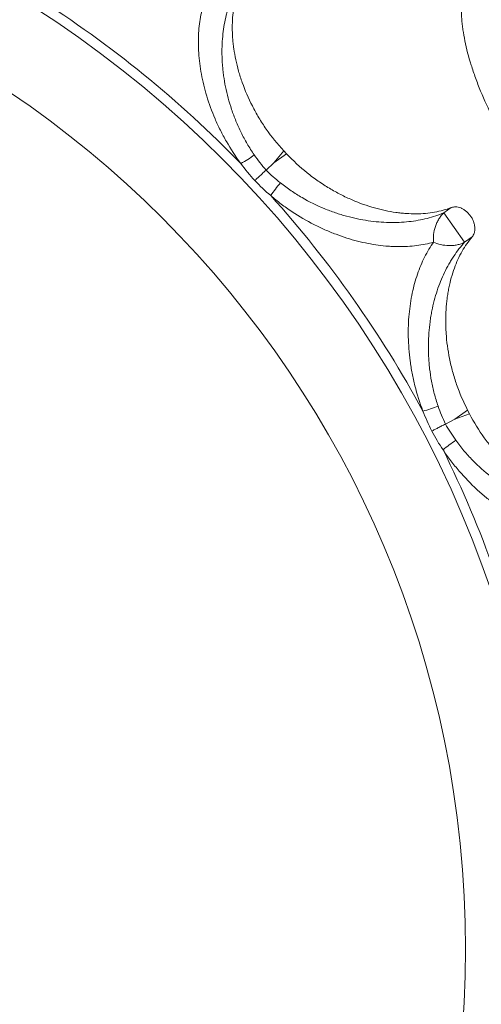
# Paper-space layout '_Top' of a CAD drawing. Units: millimetres. Extents: x -639 to 639, y -639 to 639.
# Drawn here: x 225 to 401, y -21 to 355 of the extents above; entities that cross this region are included whole.
import ezdxf

# ---------------------------------------------------------------- set-up
doc = ezdxf.new("R2010")
doc.units = ezdxf.units.MM

psp = doc.layouts.new('_Top')

# ---------------------------------------------------------------- linework, layer by layer
at = {"color": 7, "linetype": 'Continuous', "lineweight": 15}
for p, q in [((322.03, 300.76), (325.78, 305.36)), ((326.88, 304.18), (325.78, 305.36)), ((326.88, 304.18), (322.03, 300.76)), ((322.03, 300.76), (319.03, 297.96)), ((389.84, 283.61), (387, 281.6)), ((394.94, 270.35), (387, 281.6)), ((394.94, 270.35), (397.78, 272.36)), ((391.23, 202.72), (396.08, 206.14)), ((396.83, 204.71), (391.23, 202.72)), ((396.83, 204.71), (396.08, 206.14)), ((387.59, 200.83), (391.23, 202.72))]:
    psp.add_line(p, q, dxfattribs=at)
for centre, radius in [((0, 0), 639.07), ((0, 0), 636.07), ((0, 0), 633.14), ((-0.16, 0), 601.65), ((0, 0), 598.32), ((0, 0), 427.49), ((0, 0), 395.27)]:
    psp.add_circle(centre, radius, dxfattribs=at)
for centre, radius, start, end in [((0, 0), 431.26, 44.1552, 57.5839), ((288.23, 338.09), 43.22, 299.3419, 307.4362), ((356.97, 264.49), 43.22, 138.6508, 146.7451), ((0, 0), 431.26, 28.5031, 41.9317), ((368.76, 247.79), 43.22, 283.6897, 291.784), ((415.09, 158.37), 43.22, 122.9986, 131.0929), ((0, 0), 431.26, 12.8509, 26.2796)]:
    psp.add_arc(centre, radius, start, end, dxfattribs=at)
for points, knots in [([(-601.81, 19.79), (-601.81, -4.95), (-601.75, -9.9), (-601.5, -19.83), (-601.32, -24.79), (-600.58, -39.63), (-599.85, -49.47), (-596.94, -78.84), (-594.06, -98.24), (-586.41, -136.67), (-581.65, -155.7), (-573.08, -183.96), (-569.98, -193.33), (-565.81, -204.99), (-564.96, -207.32), (-563.23, -211.97), (-562.35, -214.29), (-559.67, -221.24), (-557.83, -225.84), (-548.36, -248.68), (-539.94, -266.46), (-521.44, -301.04), (-511.37, -317.84), (-489.57, -350.48), (-477.85, -366.31), (-462.13, -385.47), (-458.92, -389.27), (-452.44, -396.78), (-449.16, -400.49), (-439.21, -411.47), (-432.41, -418.6), (-411.55, -439.45), (-397.02, -452.61), (-366.73, -477.47), (-350.97, -489.17), (-326.39, -505.6), (-318.04, -510.89), (-307.4, -517.27), (-305.26, -518.54), (-300.97, -521.04), (-298.82, -522.27), (-292.35, -525.93), (-288.02, -528.32), (-266.24, -539.95), (-248.48, -548.34), (-212.26, -563.34), (-193.81, -569.94), (-156.23, -581.36), (-137.1, -586.16), (-112.74, -591.01), (-107.87, -591.92), (-98.11, -593.61), (-93.23, -594.4), (-78.59, -596.56), (-68.83, -597.77), (-39.51, -600.65), (-19.93, -601.61), (19.26, -601.62), (38.88, -600.67), (63.44, -598.26), (68.36, -597.71), (75.73, -596.81), (78.19, -596.49), (83.11, -595.82), (85.57, -595.47), (97.84, -593.65), (107.59, -591.96), (136.6, -586.19), (155.64, -581.41), (193.14, -570.04), (211.6, -563.44), (238.84, -552.17), (247.85, -548.19), (261.25, -541.86), (265.7, -539.69), (274.55, -535.23), (278.97, -532.94), (300.84, -521.26), (317.73, -511.12), (350.37, -489.31), (366.11, -477.64), (396.43, -452.78), (411.01, -439.59), (428.5, -422.12), (431.96, -418.58), (437.09, -413.19), (438.79, -411.38), (442.17, -407.74), (443.85, -405.91), (452.17, -396.74), (458.62, -389.26), (477.36, -366.42), (489.04, -350.67), (510.82, -318.09), (520.91, -301.28), (534.84, -275.26), (539.28, -266.45), (545.64, -253.04), (547.7, -248.53), (551.73, -239.45), (553.69, -234.89), (563.18, -211.99), (569.84, -193.37), (578.43, -165), (581.07, -155.46), (584.67, -141.05), (585.81, -136.23), (587.98, -126.55), (589, -121.68), (593.82, -97.36), (596.68, -77.86), (600.49, -38.79), (601.43, -19.22), (601.4, 19.99), (600.44, 39.63), (598, 64.22), (597.45, 69.15), (596.53, 76.53), (596.21, 79), (595.54, 83.91), (595.19, 86.37), (593.36, 98.62), (591.66, 108.35), (585.87, 137.32), (581.08, 156.34), (569.67, 193.83), (563.06, 212.29), (551.76, 239.55), (547.76, 248.57), (541.4, 261.98), (539.23, 266.43), (535.87, 273.08), (534.74, 275.3), (532.45, 279.7), (531.3, 281.89), (520.78, 301.52), (510.64, 318.39), (488.81, 350.99), (477.13, 366.71), (452.23, 397.03), (439.01, 411.62), (423.25, 427.36), (421.48, 429.11), (417.93, 432.57), (416.14, 434.29), (410.74, 439.42), (407.11, 442.79), (396.11, 452.75), (388.63, 459.18), (365.81, 477.88), (350.05, 489.54), (317.45, 511.29), (300.62, 521.38), (274.56, 535.3), (265.73, 539.74), (254.53, 545.03), (252.28, 546.08), (247.76, 548.14), (245.5, 549.16), (238.7, 552.17), (234.14, 554.12), (211.31, 563.55), (192.79, 570.16), (155.27, 581.51), (136.26, 586.26), (97.75, 593.91), (78.25, 596.81), (56.03, 598.98), (53.56, 599.21), (48.61, 599.63), (46.14, 599.83), (38.73, 600.37), (33.79, 600.67), (19, 601.39), (9.15, 601.62), (-20.32, 601.6), (-39.9, 600.62), (-78.9, 596.76), (-98.32, 593.88), (-127.34, 588.11), (-137, 585.94), (-149.04, 582.91), (-151.44, 582.29), (-156.24, 581.03), (-158.63, 580.38), (-165.79, 578.4), (-170.53, 577.02), (-194.13, 569.84), (-212.62, 563.2), (-248.82, 548.19), (-266.53, 539.8), (-292.52, 525.91), (-301.08, 521.06), (-313.78, 513.44), (-317.99, 510.85), (-324.27, 506.87), (-326.35, 505.54), (-330.51, 502.83), (-332.58, 501.46), (-351.15, 489.04), (-366.98, 477.28), (-397.32, 452.35), (-411.83, 439.18), (-439.54, 411.46), (-452.75, 396.9), (-468.41, 377.8), (-471.5, 373.94), (-477.6, 366.12), (-480.61, 362.17), (-489.47, 350.21), (-495.15, 342.13), (-511.56, 317.54), (-521.64, 300.7), (-540.1, 266.14), (-548.48, 248.41), (-559.77, 221.16), (-563.32, 211.97), (-568.31, 198), (-569.92, 193.32), (-572.26, 186.25), (-573.02, 183.89), (-574.52, 179.15), (-575.25, 176.79), (-581.72, 155.45), (-586.48, 136.34), (-594.12, 97.85), (-596.99, 78.47), (-600.83, 39.44), (-601.81, 19.79), (-601.81, -4.95)], [-0.015625, -0.015625, 0, 0, 0.003906, 0.003906, 0.007812, 0.007812, 0.015625, 0.015625, 0.03125, 0.03125, 0.046875, 0.046875, 0.054687, 0.054687, 0.056641, 0.056641, 0.058594, 0.058594, 0.0625, 0.0625, 0.078125, 0.078125, 0.09375, 0.09375, 0.109375, 0.109375, 0.113281, 0.113281, 0.117187, 0.117187, 0.125, 0.125, 0.140625, 0.140625, 0.15625, 0.15625, 0.164062, 0.164062, 0.166016, 0.166016, 0.167969, 0.167969, 0.171875, 0.171875, 0.1875, 0.1875, 0.203125, 0.203125, 0.21875, 0.21875, 0.222656, 0.222656, 0.226562, 0.226562, 0.234375, 0.234375, 0.25, 0.25, 0.265625, 0.265625, 0.269531, 0.269531, 0.271484, 0.271484, 0.273437, 0.273437, 0.28125, 0.28125, 0.296875, 0.296875, 0.3125, 0.3125, 0.320312, 0.320312, 0.324219, 0.324219, 0.328125, 0.328125, 0.34375, 0.34375, 0.359375, 0.359375, 0.375, 0.375, 0.378906, 0.378906, 0.380859, 0.380859, 0.382812, 0.382812, 0.390625, 0.390625, 0.40625, 0.40625, 0.421875, 0.421875, 0.429687, 0.429687, 0.433594, 0.433594, 0.4375, 0.4375, 0.453125, 0.453125, 0.460937, 0.460937, 0.464844, 0.464844, 0.46875, 0.46875, 0.484375, 0.484375, 0.5, 0.5, 0.515625, 0.515625, 0.519531, 0.519531, 0.521484, 0.521484, 0.523437, 0.523437, 0.53125, 0.53125, 0.546875, 0.546875, 0.5625, 0.5625, 0.570312, 0.570312, 0.574219, 0.574219, 0.576172, 0.576172, 0.578125, 0.578125, 0.59375, 0.59375, 0.609375, 0.609375, 0.625, 0.625, 0.626953, 0.626953, 0.628906, 0.628906, 0.632812, 0.632812, 0.640625, 0.640625, 0.65625, 0.65625, 0.671875, 0.671875, 0.679687, 0.679687, 0.681641, 0.681641, 0.683594, 0.683594, 0.6875, 0.6875, 0.703125, 0.703125, 0.71875, 0.71875, 0.734375, 0.734375, 0.736328, 0.736328, 0.738281, 0.738281, 0.742187, 0.742187, 0.75, 0.75, 0.765625, 0.765625, 0.78125, 0.78125, 0.789062, 0.789062, 0.791016, 0.791016, 0.792969, 0.792969, 0.796875, 0.796875, 0.8125, 0.8125, 0.828125, 0.828125, 0.835937, 0.835937, 0.839844, 0.839844, 0.841797, 0.841797, 0.84375, 0.84375, 0.859375, 0.859375, 0.875, 0.875, 0.890625, 0.890625, 0.894531, 0.894531, 0.898437, 0.898437, 0.90625, 0.90625, 0.921875, 0.921875, 0.9375, 0.9375, 0.945312, 0.945312, 0.949219, 0.949219, 0.951172, 0.951172, 0.953125, 0.953125, 0.96875, 0.96875, 0.984375, 0.984375, 1, 1, 1.003906, 1.003906]), ([(325.78, 305.36), (323.31, 308), (321.1, 310.75), (318.1, 315.05), (317.16, 316.5), (315.83, 318.73), (315.4, 319.48), (314.57, 320.97), (314.17, 321.71), (312.27, 325.44), (310.99, 328.42), (309.67, 332.14), (309.42, 332.89), (308.95, 334.37), (308.73, 335.1), (308.11, 337.29), (307.75, 338.73), (307.14, 341.58), (306.89, 342.99), (306.59, 345.07), (306.51, 345.76), (306.36, 347.14), (306.3, 347.82), (306.05, 351.2), (306.06, 353.77), (306.43, 358.7), (306.8, 361.05), (307.63, 364.41), (307.96, 365.5), (308.69, 367.59), (309.1, 368.6), (309.55, 369.58)], [0, 0, 0, 0, 0.125, 0.125, 0.1875, 0.1875, 0.21875, 0.21875, 0.25, 0.25, 0.375, 0.375, 0.40625, 0.40625, 0.4375, 0.4375, 0.5, 0.5, 0.5625, 0.5625, 0.59375, 0.59375, 0.625, 0.625, 0.75, 0.75, 0.875, 0.875, 0.9375, 0.9375, 1, 1, 1, 1]), ([(314.5, 303.77), (314.02, 304.47), (313.55, 305.17), (312.65, 306.59), (312.22, 307.3), (310.97, 309.43), (310.2, 310.87), (308.77, 313.76), (308.12, 315.22), (307.21, 317.42), (306.92, 318.16), (306.37, 319.63), (306.11, 320.37), (304.88, 324.04), (304.11, 326.93), (303.25, 331.2), (303.01, 332.61), (302.72, 334.72), (302.63, 335.42), (302.48, 336.81), (302.42, 337.51), (302.16, 340.96), (302.12, 343.62), (302.36, 348.77), (302.64, 351.26), (303.27, 354.86), (303.52, 356.04), (303.95, 357.78), (304.11, 358.35), (304.43, 359.49), (304.6, 360.05), (305.5, 362.81), (306.36, 364.9), (307.36, 366.88)], [0, 0, 0, 0, 0.03125, 0.03125, 0.0625, 0.0625, 0.125, 0.125, 0.1875, 0.1875, 0.21875, 0.21875, 0.25, 0.25, 0.375, 0.375, 0.4375, 0.4375, 0.46875, 0.46875, 0.5, 0.5, 0.625, 0.625, 0.75, 0.75, 0.8125, 0.8125, 0.84375, 0.84375, 0.875, 0.875, 1, 1, 1, 1]), ([(394.97, 368.88), (394.39, 367.09), (394, 365.09), (393.61, 360.69), (393.61, 358.28), (393.87, 355.02), (393.93, 354.36), (394.08, 353), (394.17, 352.31), (394.48, 350.23), (394.73, 348.8), (395.63, 344.41), (396.43, 341.34), (397.68, 337.32), (397.95, 336.51), (398.5, 334.86), (398.79, 334.04), (399.7, 331.54), (400.34, 329.86), (402.43, 324.78), (404.01, 321.32), (406.24, 316.9), (406.7, 316.01), (407.63, 314.24), (408.11, 313.36), (409.57, 310.71), (410.59, 308.96), (413.74, 303.72), (416, 300.26), (418.44, 296.83)], [0, 0, 0, 0, 0.125, 0.125, 0.25, 0.25, 0.28125, 0.28125, 0.3125, 0.3125, 0.375, 0.375, 0.5, 0.5, 0.53125, 0.53125, 0.5625, 0.5625, 0.625, 0.625, 0.75, 0.75, 0.78125, 0.78125, 0.8125, 0.8125, 0.875, 0.875, 1, 1, 1, 1]), ([(295.9, 363.71), (295.53, 362.7), (295.2, 361.65), (294.61, 359.51), (294.36, 358.41), (293.69, 355.03), (293.4, 352.69), (293.12, 347.84), (293.14, 345.33), (293.39, 341.43), (293.52, 340.1), (293.86, 337.41), (294.07, 336.03), (294.83, 331.88), (295.51, 329.08), (297.23, 323.39), (298.27, 320.51), (299.84, 316.85), (300.17, 316.12), (300.85, 314.66), (301.2, 313.93), (302.28, 311.75), (303.05, 310.31), (305.51, 306.02), (307.34, 303.19), (309.41, 300.42)], [0, 0, 0, 0, 0.0625, 0.0625, 0.125, 0.125, 0.25, 0.25, 0.375, 0.375, 0.4375, 0.4375, 0.5, 0.5, 0.625, 0.625, 0.75, 0.75, 0.78125, 0.78125, 0.8125, 0.8125, 0.875, 0.875, 1, 1, 1, 1]), ([(389.84, 283.61), (387.83, 282.83), (385.7, 282.25), (381.21, 281.46), (378.85, 281.24), (375.13, 281.21), (373.87, 281.25), (371.92, 281.38), (371.26, 281.43), (369.94, 281.57), (369.28, 281.65), (365.95, 282.12), (363.23, 282.7), (357.67, 284.28), (354.83, 285.28), (351.2, 286.85), (350.47, 287.18), (349.01, 287.86), (348.28, 288.22), (346.1, 289.34), (344.66, 290.13), (341.79, 291.85), (340.36, 292.77), (338.23, 294.25), (337.53, 294.76), (336.12, 295.81), (335.42, 296.35), (331.97, 299.11), (329.35, 301.53), (326.88, 304.18)], [0, 0, 0, 0, 0.125, 0.125, 0.25, 0.25, 0.3125, 0.3125, 0.34375, 0.34375, 0.375, 0.375, 0.5, 0.5, 0.625, 0.625, 0.65625, 0.65625, 0.6875, 0.6875, 0.75, 0.75, 0.8125, 0.8125, 0.84375, 0.84375, 0.875, 0.875, 1, 1, 1, 1]), ([(314.74, 293.95), (314.88, 294.08), (315.03, 294.21), (315.33, 294.49), (315.64, 294.79), (315.98, 295.1), (316.33, 295.43), (316.51, 295.6), (316.88, 295.94), (317.07, 296.12), (317.45, 296.48), (317.65, 296.66), (318.23, 297.21), (318.63, 297.58), (319.03, 297.96)], [0, 0, 0, 0, 0.125, 0.125, 0.25, 0.375, 0.375, 0.5, 0.5, 0.625, 0.625, 0.75, 0.75, 1, 1, 1, 1]), ([(324.53, 293.04), (323.56, 293.81), (322.62, 294.6), (320.79, 296.24), (319.9, 297.09), (319.03, 297.96)], [0, 0, 0, 0, 0.5, 0.5, 1, 1, 1, 1]), ([(387, 281.6), (385.98, 281.17), (384.93, 280.78), (382.79, 280.07), (381.7, 279.75), (378.34, 278.9), (376.01, 278.49), (372.38, 278.1), (371.14, 278), (368.62, 277.9), (367.33, 277.88), (363.43, 277.96), (360.78, 278.18), (355.38, 278.97), (352.62, 279.54), (349.11, 280.5), (348.4, 280.7), (346.98, 281.13), (346.26, 281.37), (344.12, 282.1), (342.69, 282.63), (338.42, 284.4), (335.58, 285.78), (331.36, 288.23), (329.96, 289.11), (327.2, 290.99), (325.85, 291.98), (324.53, 293.04)], [0, 0, 0, 0, 0.0625, 0.0625, 0.125, 0.125, 0.25, 0.25, 0.3125, 0.3125, 0.375, 0.375, 0.5, 0.5, 0.625, 0.625, 0.65625, 0.65625, 0.6875, 0.6875, 0.75, 0.75, 0.875, 0.875, 0.9375, 0.9375, 1, 1, 1, 1]), ([(320.83, 288.19), (322.14, 287.06), (323.48, 285.99), (325.51, 284.45), (326.19, 283.95), (327.57, 282.98), (328.26, 282.5), (331.73, 280.19), (334.52, 278.57), (338.73, 276.42), (340.14, 275.75), (342.25, 274.81), (342.96, 274.51), (344.37, 273.93), (345.07, 273.66), (348.57, 272.33), (351.31, 271.47), (356.7, 270.1), (359.33, 269.59), (363.21, 269.06), (364.49, 268.93), (366.39, 268.79), (367.03, 268.75), (368.27, 268.7), (368.89, 268.68), (371.95, 268.65), (374.3, 268.79), (378.82, 269.36), (380.98, 269.8), (383.06, 270.39)], [0, 0, 0, 0, 0.0625, 0.0625, 0.09375, 0.09375, 0.125, 0.125, 0.25, 0.25, 0.3125, 0.3125, 0.34375, 0.34375, 0.375, 0.375, 0.5, 0.5, 0.625, 0.625, 0.6875, 0.6875, 0.71875, 0.71875, 0.75, 0.75, 0.875, 0.875, 1, 1, 1, 1]), ([(397.78, 272.36), (398.13, 272.77), (398.4, 273.25), (398.63, 273.96), (398.67, 274.11), (398.74, 274.42), (398.77, 274.57), (398.84, 275.06), (398.85, 275.4), (398.84, 275.93), (398.82, 276.11), (398.78, 276.48), (398.75, 276.67), (398.65, 277.24), (398.54, 277.63), (398.34, 278.22), (398.26, 278.43), (398.09, 278.82), (398, 279.02), (397.7, 279.6), (397.47, 279.98), (396.95, 280.72), (396.67, 281.07), (396.22, 281.55), (396.06, 281.71), (395.74, 282), (395.58, 282.14), (395.26, 282.4), (395.09, 282.53), (394.76, 282.76), (394.59, 282.87), (394.09, 283.16), (393.75, 283.33), (393.09, 283.59), (392.76, 283.69), (392.12, 283.83), (391.81, 283.87), (391.21, 283.89), (390.91, 283.87), (390.36, 283.78), (390.09, 283.7), (389.84, 283.61)], [0, 0, 0, 0, 0.125, 0.125, 0.15625, 0.15625, 0.1875, 0.1875, 0.25, 0.25, 0.28125, 0.28125, 0.3125, 0.3125, 0.375, 0.375, 0.40625, 0.40625, 0.4375, 0.4375, 0.5, 0.5, 0.5625, 0.5625, 0.59375, 0.59375, 0.625, 0.625, 0.65625, 0.65625, 0.6875, 0.6875, 0.75, 0.75, 0.8125, 0.8125, 0.875, 0.875, 0.9375, 0.9375, 1, 1, 1, 1]), ([(387, 281.6), (386.65, 281.29), (386.31, 280.93), (385.67, 280.15), (385.38, 279.72), (384.97, 279.04), (384.83, 278.81), (384.58, 278.33), (384.46, 278.09), (384.13, 277.35), (383.93, 276.85), (383.42, 275.32), (383.19, 274.28), (382.96, 272.27), (382.95, 271.3), (383.06, 270.39)], [0, 0, 0, 0, 0.125, 0.125, 0.25, 0.25, 0.3125, 0.3125, 0.375, 0.375, 0.5, 0.5, 0.75, 0.75, 1, 1, 1, 1]), ([(396.08, 206.14), (394.42, 209.35), (393.03, 212.6), (391.31, 217.54), (390.79, 219.2), (390.11, 221.7), (389.89, 222.54), (389.5, 224.2), (389.32, 225.02), (388.49, 229.12), (388.07, 232.34), (387.8, 236.28), (387.76, 237.06), (387.7, 238.62), (387.69, 239.38), (387.68, 241.66), (387.73, 243.14), (387.91, 246.05), (388.05, 247.47), (388.33, 249.56), (388.43, 250.25), (388.65, 251.61), (388.78, 252.28), (389.45, 255.6), (390.15, 258.08), (391.84, 262.73), (392.84, 264.89), (394.54, 267.9), (395.15, 268.86), (396.41, 270.68), (397.08, 271.54), (397.78, 272.36)], [0, 0, 0, 0, 0.125, 0.125, 0.1875, 0.1875, 0.21875, 0.21875, 0.25, 0.25, 0.375, 0.375, 0.40625, 0.40625, 0.4375, 0.4375, 0.5, 0.5, 0.5625, 0.5625, 0.59375, 0.59375, 0.625, 0.625, 0.75, 0.75, 0.875, 0.875, 0.9375, 0.9375, 1, 1, 1, 1]), ([(383.06, 270.39), (382.43, 269.51), (381.83, 268.6), (380.68, 266.69), (380.14, 265.7), (378.59, 262.63), (377.68, 260.45), (376.1, 255.86), (375.43, 253.44), (374.63, 249.61), (374.39, 248.3), (373.99, 245.61), (373.83, 244.23), (373.44, 240.03), (373.34, 237.15), (373.46, 231.21), (373.69, 228.15), (374.21, 224.2), (374.33, 223.41), (374.58, 221.82), (374.72, 221.02), (375.18, 218.64), (375.53, 217.04), (376.74, 212.24), (377.74, 209.03), (378.99, 205.8)], [0, 0, 0, 0, 0.0625, 0.0625, 0.125, 0.125, 0.25, 0.25, 0.375, 0.375, 0.4375, 0.4375, 0.5, 0.5, 0.625, 0.625, 0.75, 0.75, 0.78125, 0.78125, 0.8125, 0.8125, 0.875, 0.875, 1, 1, 1, 1]), ([(384.8, 207.66), (384.52, 208.46), (384.26, 209.26), (383.78, 210.86), (383.55, 211.66), (382.92, 214.06), (382.57, 215.65), (381.97, 218.82), (381.74, 220.4), (381.46, 222.77), (381.38, 223.55), (381.25, 225.12), (381.19, 225.9), (381, 229.77), (381.04, 232.76), (381.36, 237.1), (381.51, 238.53), (381.8, 240.63), (381.91, 241.33), (382.14, 242.71), (382.26, 243.4), (382.94, 246.79), (383.62, 249.37), (385.24, 254.26), (386.18, 256.58), (387.77, 259.88), (388.32, 260.95), (389.21, 262.5), (389.51, 263.02), (390.13, 264.02), (390.44, 264.51), (392.05, 266.93), (393.45, 268.72), (394.94, 270.35)], [0, 0, 0, 0, 0.03125, 0.03125, 0.0625, 0.0625, 0.125, 0.125, 0.1875, 0.1875, 0.21875, 0.21875, 0.25, 0.25, 0.375, 0.375, 0.4375, 0.4375, 0.46875, 0.46875, 0.5, 0.5, 0.625, 0.625, 0.75, 0.75, 0.8125, 0.8125, 0.84375, 0.84375, 0.875, 0.875, 1, 1, 1, 1]), ([(394.94, 270.35), (394.53, 270.13), (394.08, 269.93), (393.13, 269.59), (392.63, 269.45), (391.85, 269.29), (391.58, 269.25), (391.05, 269.17), (390.78, 269.14), (389.97, 269.07), (389.43, 269.05), (387.82, 269.08), (386.77, 269.21), (384.8, 269.67), (383.87, 269.99), (383.06, 270.39)], [0, 0, 0, 0, 0.125, 0.125, 0.25, 0.25, 0.3125, 0.3125, 0.375, 0.375, 0.5, 0.5, 0.75, 0.75, 1, 1, 1, 1]), ([(451.9, 167.91), (449.75, 167.71), (447.55, 167.72), (443.01, 168.17), (440.68, 168.6), (437.09, 169.57), (435.88, 169.95), (434.04, 170.6), (433.42, 170.83), (432.19, 171.32), (431.58, 171.58), (428.49, 172.93), (426.03, 174.22), (421.1, 177.24), (418.64, 178.97), (415.56, 181.46), (414.95, 181.97), (413.73, 183.03), (413.13, 183.57), (411.33, 185.23), (410.16, 186.39), (407.86, 188.82), (406.73, 190.09), (405.08, 192.08), (404.53, 192.76), (403.46, 194.16), (402.93, 194.86), (400.36, 198.46), (398.49, 201.49), (396.83, 204.71)], [0, 0, 0, 0, 0.125, 0.125, 0.25, 0.25, 0.3125, 0.3125, 0.34375, 0.34375, 0.375, 0.375, 0.5, 0.5, 0.625, 0.625, 0.65625, 0.65625, 0.6875, 0.6875, 0.75, 0.75, 0.8125, 0.8125, 0.84375, 0.84375, 0.875, 0.875, 1, 1, 1, 1]), ([(382.38, 198.13), (382.54, 198.22), (382.72, 198.31), (383.09, 198.5), (383.47, 198.7), (383.88, 198.91), (384.3, 199.13), (384.52, 199.24), (384.97, 199.48), (385.2, 199.6), (385.67, 199.84), (385.91, 199.96), (386.62, 200.33), (387.1, 200.58), (387.59, 200.83)], [0, 0, 0, 0, 0.125, 0.125, 0.25, 0.375, 0.375, 0.5, 0.5, 0.625, 0.625, 0.75, 0.75, 1, 1, 1, 1]), ([(448.63, 166.75), (447.53, 166.61), (446.41, 166.51), (444.16, 166.41), (443.02, 166.39), (439.56, 166.49), (437.21, 166.72), (433.6, 167.32), (432.38, 167.56), (429.93, 168.14), (428.68, 168.47), (424.95, 169.6), (422.46, 170.53), (417.46, 172.75), (414.96, 174.04), (411.84, 175.91), (411.21, 176.29), (409.96, 177.1), (409.33, 177.51), (407.46, 178.79), (406.23, 179.7), (402.6, 182.55), (400.24, 184.65), (396.84, 188.14), (395.72, 189.37), (393.58, 191.92), (392.54, 193.24), (391.55, 194.61)], [0, 0, 0, 0, 0.0625, 0.0625, 0.125, 0.125, 0.25, 0.25, 0.3125, 0.3125, 0.375, 0.375, 0.5, 0.5, 0.625, 0.625, 0.65625, 0.65625, 0.6875, 0.6875, 0.75, 0.75, 0.875, 0.875, 0.9375, 0.9375, 1, 1, 1, 1]), ([(386.68, 190.94), (387.64, 189.5), (388.64, 188.11), (390.19, 186.08), (390.71, 185.42), (391.77, 184.11), (392.31, 183.46), (395.03, 180.3), (397.28, 177.99), (400.75, 174.78), (401.92, 173.75), (403.7, 172.28), (404.3, 171.8), (405.5, 170.87), (406.11, 170.41), (409.12, 168.19), (411.53, 166.62), (416.34, 163.85), (418.74, 162.64), (422.34, 161.09), (423.53, 160.62), (425.33, 159.97), (425.92, 159.76), (427.11, 159.38), (427.7, 159.19), (430.64, 158.34), (432.94, 157.83), (437.44, 157.17), (439.65, 157), (441.8, 157.02)], [0, 0, 0, 0, 0.0625, 0.0625, 0.09375, 0.09375, 0.125, 0.125, 0.25, 0.25, 0.3125, 0.3125, 0.34375, 0.34375, 0.375, 0.375, 0.5, 0.5, 0.625, 0.625, 0.6875, 0.6875, 0.71875, 0.71875, 0.75, 0.75, 0.875, 0.875, 1, 1, 1, 1])]:
    psp.add_open_spline(points, degree=3, knots=knots, dxfattribs=at)
for points in [[(319.03, 297.96), (317.41, 299.8), (315.9, 301.74), (314.5, 303.77)], [(309.41, 300.42), (311.07, 298.18), (312.84, 296.02), (314.74, 293.95)], [(314.74, 293.95), (316.68, 291.91), (318.71, 289.99), (320.83, 288.19)], [(387.59, 200.83), (386.53, 203.05), (385.6, 205.32), (384.8, 207.66)], [(378.99, 205.8), (379.98, 203.2), (381.11, 200.64), (382.38, 198.13)], [(391.55, 194.61), (390.11, 196.62), (388.79, 198.69), (387.59, 200.83)], [(382.38, 198.13), (383.69, 195.65), (385.13, 193.25), (386.68, 190.94)]]:
    psp.add_open_spline(points, degree=3, dxfattribs=at)

doc.saveas('drawing.dxf')
